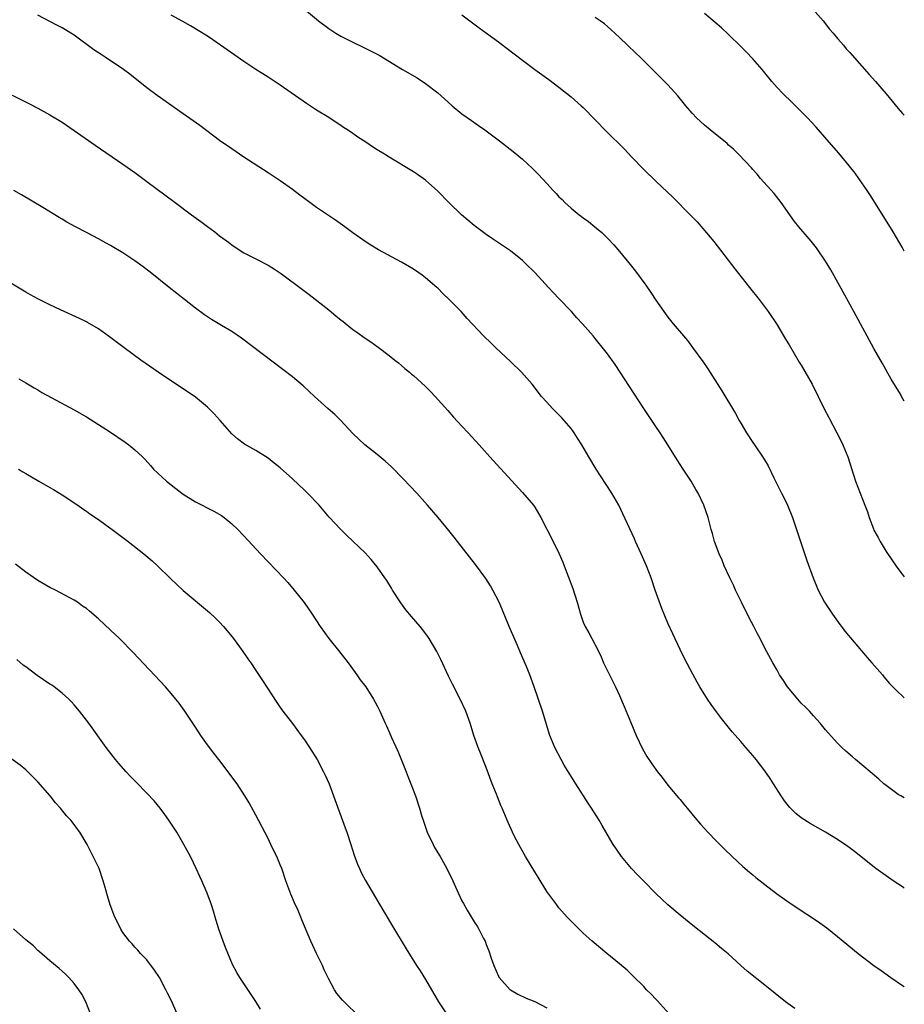
# Model space of a CAD drawing. Units: inches. Extents: x 2625000 to 2628000, y 1461000 to 1464000.
# Drawn here: x 2627854 to 2628000, y 1462743 to 1462905 of the extents above; entities that cross this region are included whole.
import ezdxf

# ---------------------------------------------------------------- set-up
doc = ezdxf.new("R2010")
doc.units = ezdxf.units.IN
doc.header["$MEASUREMENT"] = 0
doc.layers.add('LD26251461_10ft', color=80, linetype='Continuous')

msp = doc.modelspace()

# ---------------------------------------------------------------- linework, layer by layer
at = {"layer": 'LD26251461_10ft'}
for points, elevation in [([(2627901, 1462906.94), (2627903.34, 1462905), (2627905, 1462903.77), (2627906.19, 1462903), (2627907, 1462902.51), (2627909, 1462901.5), (2627910.7, 1462900.7), (2627912.03, 1462900.03), (2627913.33, 1462899.33), (2627917.19, 1462897), (2627919.59, 1462895.59), (2627921, 1462894.67), (2627923, 1462893.14), (2627924.14, 1462892.14), (2627925.39, 1462891), (2627927, 1462889.68), (2627928.55, 1462888.55), (2627929.74, 1462887.74), (2627930.79, 1462887), (2627933.2, 1462885.2), (2627935.45, 1462883.45), (2627937, 1462882.16), (2627938.64, 1462880.64), (2627939.64, 1462879.64), (2627941, 1462878.14), (2627941.57, 1462877.57), (2627942.07, 1462877), (2627942.53, 1462876.53), (2627943, 1462875.96), (2627943.51, 1462875.51), (2627943.97, 1462875), (2627945, 1462874.06), (2627946.32, 1462873), (2627946.73, 1462872.73), (2627947, 1462872.5), (2627947.9, 1462871.9), (2627948.93, 1462871), (2627950.07, 1462870.07), (2627951.13, 1462869), (2627952.05, 1462868.05), (2627953, 1462866.95), (2627954.78, 1462864.78), (2627955.66, 1462863.66), (2627957.35, 1462861.35), (2627958.16, 1462860.16), (2627959, 1462858.86), (2627960.3, 1462857), (2627960.61, 1462856.61), (2627961, 1462856.07), (2627961.86, 1462855), (2627963.55, 1462853), (2627964.22, 1462852.22), (2627965.06, 1462851.06), (2627966.73, 1462848.73), (2627967.55, 1462847.55), (2627969.9, 1462843.9), (2627972.15, 1462840.15), (2627972.75, 1462839), (2627973, 1462838.56), (2627973.93, 1462837), (2627975, 1462835.4), (2627975.29, 1462835), (2627976.79, 1462832.79), (2627977.51, 1462831.51), (2627978.48, 1462829.52), (2627979.76, 1462827), (2627980.49, 1462825.51), (2627980.73, 1462825), (2627981.54, 1462823), (2627982.22, 1462821), (2627983.91, 1462815.91), (2627984.96, 1462813), (2627985.79, 1462811), (2627986.83, 1462809), (2627988.13, 1462807), (2627989.34, 1462805.34), (2627989.61, 1462805), (2627990.2, 1462804.2), (2627993.88, 1462799.88), (2627994.67, 1462799), (2627996.38, 1462797), (2627996.65, 1462796.65), (2627997.58, 1462795.58), (2627999, 1462794.16), (2627999.59, 1462793.59), (2628000, 1462793.21)], 10380), ([(2628000, 1462866.97), (2627999.63, 1462867.63), (2627998.16, 1462870.16), (2627996.65, 1462872.65), (2627994.33, 1462876.33), (2627993.89, 1462877), (2627992.52, 1462879), (2627991.87, 1462879.87), (2627990.98, 1462881), (2627989.17, 1462883.17), (2627987.59, 1462885), (2627985.44, 1462887.44), (2627984.01, 1462889), (2627983, 1462890.06), (2627981.52, 1462891.52), (2627979.98, 1462893), (2627979, 1462894.02), (2627978.13, 1462895), (2627977, 1462896.43), (2627976.52, 1462897), (2627975, 1462898.72), (2627973.89, 1462899.89), (2627973, 1462900.76), (2627971, 1462902.75), (2627969.85, 1462903.85), (2627968.77, 1462904.77), (2627967, 1462906.21)], 10410), ([(2627984.85, 1462907), (2627986.62, 1462905), (2627987.67, 1462903.67), (2627988.27, 1462903), (2627989, 1462902.13), (2627989.5, 1462901.5), (2627989.95, 1462901), (2627990.42, 1462900.42), (2627991, 1462899.81), (2627991.37, 1462899.37), (2627993, 1462897.55), (2627994.18, 1462896.18), (2627995.27, 1462895), (2627997, 1462892.99), (2627999, 1462890.57), (2627999.73, 1462889.73), (2628000, 1462889.42)], 10420), ([(2628000, 1462761.77), (2627999.86, 1462761.86), (2627998.18, 1462763), (2627995.33, 1462765), (2627991.8, 1462767.8), (2627990.66, 1462768.66), (2627989, 1462769.78), (2627987.01, 1462771), (2627984.44, 1462772.44), (2627983, 1462773.36), (2627982.09, 1462774.09), (2627981.09, 1462775.09), (2627980.21, 1462776.21), (2627979.68, 1462777), (2627978.39, 1462779), (2627977.86, 1462779.86), (2627977, 1462781.16), (2627975.55, 1462783), (2627975, 1462783.67), (2627973.86, 1462785), (2627973, 1462785.97), (2627971.6, 1462787.6), (2627969.81, 1462789.81), (2627969, 1462790.9), (2627968.11, 1462792.11), (2627967.53, 1462793), (2627966.27, 1462795), (2627965.79, 1462795.79), (2627965.09, 1462797.09), (2627963.71, 1462799.71), (2627963, 1462801.17), (2627961.78, 1462803.78), (2627961, 1462805.54), (2627959.97, 1462807.97), (2627958.89, 1462811), (2627958.21, 1462813), (2627957.46, 1462815), (2627956.58, 1462817), (2627955.66, 1462819), (2627955.47, 1462819.47), (2627953.57, 1462823.57), (2627952.86, 1462825), (2627951.74, 1462827), (2627949.87, 1462829.87), (2627949.15, 1462831), (2627947.94, 1462833), (2627946.78, 1462835), (2627946.09, 1462836.09), (2627945.5, 1462837), (2627945, 1462837.67), (2627943.88, 1462839), (2627943.46, 1462839.46), (2627941.94, 1462841), (2627941, 1462842.02), (2627940.15, 1462843), (2627938.56, 1462845), (2627936.82, 1462847), (2627935, 1462848.78), (2627932.6, 1462851), (2627931.79, 1462851.79), (2627930.56, 1462853), (2627927.87, 1462855.87), (2627926.86, 1462857), (2627924.89, 1462859), (2627923.91, 1462859.91), (2627923, 1462860.85), (2627922.83, 1462861), (2627921, 1462862.59), (2627920.45, 1462863), (2627919, 1462863.98), (2627917, 1462865.18), (2627913.21, 1462867.21), (2627911.96, 1462867.96), (2627911, 1462868.57), (2627909, 1462869.99), (2627907.64, 1462871), (2627906.11, 1462872.11), (2627903, 1462874.21), (2627901.88, 1462875), (2627900.24, 1462876.24), (2627899, 1462877.15), (2627897, 1462878.57), (2627895, 1462879.91), (2627891, 1462882.52), (2627889, 1462883.87), (2627887, 1462885.27), (2627883.71, 1462887.71), (2627881, 1462889.67), (2627876.7, 1462892.7), (2627875, 1462893.97), (2627872.19, 1462896.19), (2627871.12, 1462897), (2627868.12, 1462899), (2627867.44, 1462899.44), (2627866.24, 1462900.24), (2627863, 1462902.65), (2627862.45, 1462903), (2627861.54, 1462903.54), (2627861, 1462903.89), (2627860.24, 1462904.24), (2627859, 1462904.93), (2627857, 1462905.96)], 10360), ([(2628000, 1462776.69), (2627999.44, 1462777), (2627999, 1462777.26), (2627997, 1462778.71), (2627996.65, 1462779), (2627995.78, 1462779.78), (2627994.71, 1462780.71), (2627993, 1462782.16), (2627991.95, 1462783), (2627991.44, 1462783.44), (2627990.37, 1462784.37), (2627989.69, 1462785), (2627989, 1462785.7), (2627987.43, 1462787.43), (2627987, 1462787.91), (2627986.14, 1462789), (2627985, 1462790.22), (2627984.33, 1462791), (2627983.69, 1462791.69), (2627983, 1462792.35), (2627982.41, 1462793), (2627980.72, 1462795), (2627980.06, 1462796.06), (2627979.41, 1462797), (2627979, 1462797.76), (2627978.28, 1462799), (2627977, 1462801.41), (2627976.19, 1462803), (2627975.76, 1462803.76), (2627975.14, 1462805), (2627974.4, 1462806.4), (2627973.11, 1462809), (2627972.15, 1462811), (2627971.79, 1462811.79), (2627971.2, 1462813), (2627970.27, 1462815), (2627969.92, 1462815.92), (2627969.42, 1462817), (2627968.7, 1462819), (2627968.35, 1462820.35), (2627968.14, 1462821), (2627967.61, 1462823), (2627966.93, 1462825), (2627965.98, 1462827), (2627965.6, 1462827.6), (2627964.8, 1462829), (2627963.48, 1462831), (2627963, 1462831.75), (2627962.5, 1462832.5), (2627960.97, 1462835), (2627960.2, 1462836.2), (2627959.71, 1462837), (2627959, 1462838.02), (2627957.81, 1462839.81), (2627956.99, 1462841.01), (2627952.26, 1462848.26), (2627951, 1462850.05), (2627950.6, 1462850.6), (2627949, 1462852.56), (2627948.63, 1462853), (2627946.9, 1462855), (2627945.98, 1462855.98), (2627945.07, 1462857), (2627943, 1462859.18), (2627942.1, 1462860.1), (2627941.28, 1462861), (2627939, 1462863.43), (2627937.45, 1462865), (2627937, 1462865.42), (2627935, 1462867.03), (2627932.05, 1462869), (2627931, 1462869.74), (2627929, 1462871.23), (2627926.9, 1462873), (2627924.83, 1462875), (2627923, 1462876.88), (2627921, 1462878.7), (2627919.65, 1462879.65), (2627919, 1462880.09), (2627915, 1462882.5), (2627914.22, 1462883), (2627913, 1462883.73), (2627912.23, 1462884.23), (2627911.13, 1462885), (2627909.82, 1462885.82), (2627909, 1462886.4), (2627908.1, 1462887), (2627907.43, 1462887.43), (2627907, 1462887.73), (2627906.22, 1462888.22), (2627905, 1462889.03), (2627903, 1462890.29), (2627901.36, 1462891.36), (2627897, 1462894.38), (2627895, 1462895.71), (2627893, 1462896.99), (2627891, 1462898.32), (2627888.26, 1462900.26), (2627885.89, 1462901.89), (2627885, 1462902.48), (2627883.45, 1462903.45), (2627882.21, 1462904.21), (2627880.93, 1462904.93), (2627879, 1462905.97)], 10370), ([(2627927, 1462906.04), (2627929.85, 1462903.85), (2627931.02, 1462902.98), (2627933, 1462901.54), (2627933.32, 1462901.32), (2627934.48, 1462900.48), (2627937, 1462898.52), (2627939, 1462897.01), (2627941.32, 1462895.32), (2627943, 1462894.06), (2627945, 1462892.48), (2627946.68, 1462891), (2627947, 1462890.7), (2627949, 1462888.67), (2627950.8, 1462886.8), (2627953.81, 1462883.81), (2627955, 1462882.54), (2627957, 1462880.46), (2627959, 1462878.52), (2627961.84, 1462875.84), (2627964.68, 1462873), (2627965.8, 1462871.8), (2627966.74, 1462870.74), (2627968.55, 1462868.55), (2627972.05, 1462864.05), (2627974.47, 1462861), (2627976.03, 1462859), (2627977.53, 1462857), (2627979, 1462854.84), (2627980.42, 1462852.42), (2627981, 1462851.5), (2627982.66, 1462848.66), (2627983, 1462848.14), (2627984.8, 1462845), (2627985.8, 1462843), (2627986.85, 1462840.85), (2627987.53, 1462839.53), (2627988.89, 1462837), (2627989.59, 1462835.59), (2627989.87, 1462835), (2627990.7, 1462833), (2627991.93, 1462829), (2627993.51, 1462825), (2627993.91, 1462823.91), (2627994.19, 1462823), (2627994.9, 1462821.1), (2627995, 1462820.88), (2627995.68, 1462819.68), (2627996.02, 1462819), (2627997, 1462817.38), (2627998.79, 1462814.79), (2627999.63, 1462813.63), (2628000, 1462813.17)], 10390), ([(2628000, 1462842.19), (2627999.56, 1462843), (2627999.35, 1462843.35), (2627997.85, 1462845.85), (2627996.4, 1462848.4), (2627995, 1462850.92), (2627991.66, 1462857), (2627989.33, 1462861.33), (2627987.88, 1462863.88), (2627987, 1462865.32), (2627985.51, 1462867.51), (2627984.63, 1462868.63), (2627984.3, 1462869), (2627982.61, 1462871), (2627981.9, 1462871.9), (2627979.7, 1462875), (2627978.5, 1462876.5), (2627976.29, 1462879), (2627975.7, 1462879.7), (2627975, 1462880.46), (2627974.76, 1462880.76), (2627972.64, 1462883), (2627971.81, 1462883.81), (2627971, 1462884.51), (2627970.75, 1462884.75), (2627967.96, 1462887), (2627967, 1462887.8), (2627965.7, 1462889), (2627965, 1462889.76), (2627963.94, 1462891), (2627963.53, 1462891.53), (2627962.62, 1462892.62), (2627961, 1462894.43), (2627959.73, 1462895.73), (2627958.45, 1462897), (2627957, 1462898.4), (2627956.41, 1462899), (2627955.68, 1462899.68), (2627954.34, 1462901), (2627953, 1462902.29), (2627951.59, 1462903.59), (2627951, 1462904.1), (2627950.5, 1462904.5), (2627949.83, 1462905), (2627949, 1462905.58)], 10400), ([(2627852.76, 1462892.76), (2627855.42, 1462891.42), (2627857, 1462890.58), (2627859, 1462889.49), (2627861, 1462888.3), (2627863, 1462886.93), (2627866.46, 1462884.46), (2627871, 1462881.37), (2627873, 1462879.95), (2627875, 1462878.47), (2627879.64, 1462875), (2627882.35, 1462873), (2627883.89, 1462871.89), (2627885, 1462871.05), (2627886.19, 1462870.19), (2627887, 1462869.52), (2627888.45, 1462868.45), (2627889, 1462868.02), (2627890.55, 1462867), (2627891, 1462866.73), (2627893, 1462865.72), (2627895, 1462864.66), (2627896.03, 1462864.03), (2627897.21, 1462863.21), (2627900.66, 1462860.66), (2627901.8, 1462859.8), (2627905, 1462857.28), (2627906.26, 1462856.27), (2627907, 1462855.65), (2627907.37, 1462855.37), (2627909, 1462854.04), (2627909.62, 1462853.62), (2627911, 1462852.6), (2627911.98, 1462851.98), (2627913.15, 1462851.15), (2627915, 1462849.77), (2627915.94, 1462849), (2627916.51, 1462848.51), (2627917, 1462848.12), (2627917.59, 1462847.59), (2627918.31, 1462847), (2627918.68, 1462846.68), (2627919, 1462846.43), (2627921, 1462844.64), (2627921.8, 1462843.8), (2627922.6, 1462843), (2627924.64, 1462840.64), (2627925.58, 1462839.58), (2627927, 1462838.05), (2627928.01, 1462837), (2627929.82, 1462835), (2627931.57, 1462833), (2627937, 1462827.12), (2627938.78, 1462825), (2627939, 1462824.68), (2627939.64, 1462823.64), (2627940, 1462823), (2627942.04, 1462819), (2627943.03, 1462817), (2627943.62, 1462815.62), (2627943.87, 1462815), (2627945.29, 1462811.29), (2627946.01, 1462809), (2627946.54, 1462807), (2627947, 1462805.73), (2627947.31, 1462805), (2627947.93, 1462803.93), (2627948.44, 1462803), (2627949.46, 1462801), (2627949.96, 1462799.96), (2627950.37, 1462799), (2627951, 1462797.65), (2627952.32, 1462795), (2627953, 1462793.57), (2627953.79, 1462791.79), (2627954.85, 1462789.15), (2627955.74, 1462787), (2627956.79, 1462784.79), (2627957.52, 1462783.52), (2627958.32, 1462782.32), (2627959.27, 1462781), (2627960.02, 1462780.02), (2627961, 1462778.79), (2627962.72, 1462776.71), (2627963, 1462776.39), (2627963.62, 1462775.62), (2627964.16, 1462775), (2627965.43, 1462773.43), (2627966.35, 1462772.35), (2627967.56, 1462771), (2627969, 1462769.53), (2627970.27, 1462768.27), (2627971.6, 1462767), (2627973.36, 1462765.36), (2627974.43, 1462764.43), (2627975, 1462763.98), (2627975.52, 1462763.52), (2627977, 1462762.35), (2627978.9, 1462760.9), (2627981, 1462759.38), (2627982.45, 1462758.45), (2627983, 1462758.06), (2627984.66, 1462757), (2627986.06, 1462756.06), (2627987.2, 1462755.2), (2627989, 1462753.77), (2627989.91, 1462753), (2627992.36, 1462751), (2627994.99, 1462749), (2627996.17, 1462748.17), (2627997.78, 1462747), (2627999.71, 1462745.71), (2628000, 1462745.52)], 10350), ([(2627981.92, 1462741.92), (2627980.42, 1462743), (2627977, 1462745.76), (2627974.08, 1462748.08), (2627973.01, 1462749.01), (2627970.91, 1462750.91), (2627969.82, 1462751.82), (2627968.72, 1462752.72), (2627965.37, 1462755.37), (2627963, 1462757.29), (2627961, 1462758.99), (2627959, 1462760.89), (2627956.93, 1462763), (2627955.99, 1462763.99), (2627954.99, 1462764.99), (2627953.32, 1462767), (2627952.37, 1462768.37), (2627951.95, 1462769), (2627950.12, 1462772.12), (2627949.63, 1462773), (2627948.38, 1462775), (2627947.83, 1462775.83), (2627945.78, 1462779), (2627943.89, 1462782.11), (2627943.36, 1462783), (2627942.3, 1462785), (2627941.5, 1462787), (2627940.27, 1462791), (2627938.93, 1462795), (2627938.19, 1462797), (2627937.63, 1462798.37), (2627936.65, 1462800.65), (2627936.17, 1462801.83), (2627934.8, 1462805), (2627933.69, 1462807.69), (2627933.12, 1462809), (2627932.11, 1462811), (2627931.7, 1462811.7), (2627930.93, 1462812.93), (2627929.24, 1462815.24), (2627926.27, 1462819), (2627925.73, 1462819.73), (2627924.85, 1462820.85), (2627923.07, 1462823), (2627921.32, 1462825), (2627919.54, 1462827), (2627917.34, 1462829.34), (2627915.35, 1462831.35), (2627914.32, 1462832.32), (2627913, 1462833.41), (2627910.99, 1462835), (2627909, 1462836.89), (2627907.01, 1462839.01), (2627906.01, 1462840.01), (2627904.88, 1462841), (2627902.66, 1462843), (2627900.76, 1462844.76), (2627899, 1462846.23), (2627897.45, 1462847.45), (2627890.6, 1462852.6), (2627889, 1462853.69), (2627887.3, 1462854.7), (2627885.68, 1462855.68), (2627885, 1462856.13), (2627884.49, 1462856.49), (2627883, 1462857.59), (2627881.21, 1462859), (2627878.68, 1462861), (2627875.53, 1462863.53), (2627874.4, 1462864.4), (2627873, 1462865.4), (2627871, 1462866.71), (2627869, 1462867.91), (2627868.29, 1462868.29), (2627867, 1462869.01), (2627865, 1462870.05), (2627863.21, 1462871), (2627861.79, 1462871.79), (2627861, 1462872.27), (2627860.53, 1462872.53), (2627857.82, 1462874.18), (2627854.3, 1462876.3), (2627853.01, 1462877.01)], 10340), ([(2627961.21, 1462741), (2627959.22, 1462743.22), (2627959, 1462743.43), (2627958.25, 1462744.25), (2627957.48, 1462745), (2627957, 1462745.51), (2627955.25, 1462747.25), (2627954.24, 1462748.24), (2627953, 1462749.27), (2627950.89, 1462751), (2627948.51, 1462753), (2627947, 1462754.35), (2627945, 1462756.31), (2627944.35, 1462757), (2627943, 1462758.52), (2627942.63, 1462759), (2627941, 1462761.23), (2627939.57, 1462763.57), (2627939, 1462764.45), (2627937.48, 1462767), (2627936.36, 1462769), (2627935.69, 1462770.31), (2627935.36, 1462771), (2627934.64, 1462772.64), (2627934.47, 1462773), (2627933.64, 1462775), (2627933.43, 1462775.43), (2627932.85, 1462776.85), (2627932.68, 1462777.32), (2627931.99, 1462779), (2627931, 1462781.72), (2627930.06, 1462784.06), (2627929.67, 1462785), (2627928.96, 1462787), (2627928.49, 1462788.49), (2627928.35, 1462789), (2627927.62, 1462791), (2627926.7, 1462793), (2627925.45, 1462795.45), (2627924.8, 1462796.8), (2627923.51, 1462799.51), (2627922.84, 1462800.84), (2627921.57, 1462803), (2627921.35, 1462803.35), (2627920.49, 1462804.49), (2627920.07, 1462805), (2627918.65, 1462806.65), (2627917.73, 1462807.73), (2627916.88, 1462808.88), (2627915.54, 1462811), (2627915.34, 1462811.34), (2627914.58, 1462812.58), (2627914.29, 1462813), (2627913, 1462814.83), (2627912.03, 1462816.03), (2627911, 1462817.14), (2627908.02, 1462820.02), (2627906.98, 1462821), (2627905.07, 1462823.07), (2627903.41, 1462825), (2627901.51, 1462827), (2627901, 1462827.5), (2627899, 1462829.37), (2627897, 1462831.19), (2627895.98, 1462831.98), (2627895, 1462832.81), (2627893, 1462834.07), (2627891.11, 1462835.11), (2627889.96, 1462835.96), (2627889, 1462836.81), (2627887.1, 1462839), (2627886.11, 1462840.11), (2627885.24, 1462841), (2627885, 1462841.23), (2627883, 1462842.85), (2627876.84, 1462847), (2627873.99, 1462849), (2627871.27, 1462851), (2627868.83, 1462852.83), (2627867, 1462854.13), (2627865.21, 1462855.21), (2627865, 1462855.32), (2627863.87, 1462855.87), (2627860.71, 1462857.29), (2627859, 1462858.1), (2627857, 1462859.09), (2627855.78, 1462859.78), (2627855, 1462860.19), (2627851.98, 1462862.02)], 10330), ([(2627853.87, 1462845.87), (2627855, 1462845.24), (2627856.39, 1462844.39), (2627857, 1462844.05), (2627857.66, 1462843.66), (2627863, 1462840.76), (2627865, 1462839.59), (2627867, 1462838.35), (2627868.81, 1462837.19), (2627871.42, 1462835.42), (2627872, 1462835), (2627873, 1462834.18), (2627874.25, 1462833), (2627874.63, 1462832.63), (2627875.59, 1462831.59), (2627876.1, 1462831), (2627878.21, 1462829), (2627879.76, 1462827.76), (2627880.76, 1462827), (2627881, 1462826.83), (2627883, 1462825.58), (2627886.02, 1462824.02), (2627887.3, 1462823.3), (2627887.74, 1462823), (2627889, 1462821.95), (2627890.01, 1462821), (2627891, 1462819.95), (2627893.74, 1462817), (2627897.54, 1462813), (2627898.24, 1462812.24), (2627899.32, 1462811), (2627900.94, 1462808.94), (2627902.28, 1462807), (2627903.59, 1462805), (2627905.03, 1462803.03), (2627906.64, 1462801), (2627908.2, 1462799), (2627909.38, 1462797.38), (2627909.67, 1462797), (2627910.2, 1462796.2), (2627911.11, 1462795), (2627912.39, 1462793), (2627913, 1462791.91), (2627913.45, 1462791), (2627914.34, 1462789), (2627914.56, 1462788.56), (2627915.37, 1462786.63), (2627916.39, 1462784.38), (2627917, 1462782.9), (2627917.76, 1462781), (2627918.1, 1462780.1), (2627918.57, 1462779), (2627919.35, 1462777), (2627920.01, 1462775), (2627920.39, 1462773.61), (2627920.57, 1462773), (2627921.26, 1462771), (2627922.22, 1462769), (2627922.49, 1462768.49), (2627923.41, 1462767), (2627924.52, 1462765), (2627925.49, 1462763), (2627926.38, 1462761), (2627927, 1462759.68), (2627927.23, 1462759.23), (2627927.85, 1462758.15), (2627929, 1462756.2), (2627929.48, 1462755.48), (2627929.76, 1462755), (2627930.55, 1462753.45), (2627930.8, 1462753), (2627930.86, 1462752.86), (2627931, 1462752.48), (2627931.44, 1462751.44), (2627931.82, 1462750.18), (2627932.23, 1462749), (2627933, 1462747.24), (2627933.08, 1462747.08), (2627933.12, 1462747), (2627934.93, 1462745), (2627935, 1462744.95), (2627936.24, 1462744.24), (2627937.61, 1462743.61), (2627939, 1462743.03), (2627941, 1462741.98)], 10320), ([(2627853.78, 1462831), (2627854.53, 1462830.53), (2627855, 1462830.26), (2627857.17, 1462829), (2627859, 1462827.97), (2627859.6, 1462827.6), (2627861, 1462826.73), (2627863.57, 1462825), (2627864.41, 1462824.41), (2627865, 1462824.02), (2627865.59, 1462823.59), (2627867, 1462822.64), (2627868.3, 1462821.7), (2627869.26, 1462821), (2627871.93, 1462819), (2627874.49, 1462817), (2627875.85, 1462815.85), (2627876.76, 1462815), (2627878.9, 1462812.9), (2627879.93, 1462811.93), (2627881, 1462810.96), (2627885.31, 1462807.31), (2627886.34, 1462806.34), (2627887, 1462805.68), (2627887.64, 1462805), (2627888.27, 1462804.27), (2627889.27, 1462803), (2627890.84, 1462800.84), (2627891.66, 1462799.65), (2627892.13, 1462799), (2627893, 1462797.72), (2627894.09, 1462796.09), (2627896.43, 1462792.43), (2627897, 1462791.61), (2627897.24, 1462791.24), (2627897.41, 1462791), (2627899, 1462788.95), (2627900.47, 1462787), (2627901, 1462786.26), (2627901.84, 1462785), (2627903.1, 1462783), (2627904.17, 1462781), (2627904.44, 1462780.44), (2627905.06, 1462779), (2627905.82, 1462777), (2627907.74, 1462771.74), (2627908, 1462771), (2627908.66, 1462769), (2627909.21, 1462767.21), (2627909.75, 1462765.75), (2627910.07, 1462765), (2627910.37, 1462764.37), (2627911.06, 1462763.06), (2627913.3, 1462759.3), (2627915.52, 1462755.52), (2627917.76, 1462751.76), (2627919.51, 1462749), (2627920.11, 1462748.11), (2627921, 1462746.67), (2627923.12, 1462743), (2627924.42, 1462741)], 10310), ([(2627910.3, 1462740.3), (2627907.26, 1462743.26), (2627906.37, 1462744.36), (2627905.96, 1462745), (2627905, 1462746.74), (2627904.27, 1462748.27), (2627903.97, 1462749), (2627903, 1462751), (2627902.06, 1462753), (2627900.56, 1462756.56), (2627900.39, 1462757), (2627899.94, 1462758.06), (2627899.36, 1462759.36), (2627898.77, 1462760.77), (2627897.94, 1462763), (2627897.24, 1462765), (2627897, 1462765.61), (2627896.42, 1462767), (2627895.96, 1462767.96), (2627895.47, 1462769), (2627895, 1462769.95), (2627893, 1462773.8), (2627891.85, 1462775.85), (2627891.18, 1462777), (2627889.87, 1462779), (2627889.52, 1462779.52), (2627888.43, 1462781), (2627886.88, 1462783), (2627886.04, 1462784.04), (2627885, 1462785.43), (2627883.87, 1462787), (2627883, 1462788.36), (2627881.25, 1462791), (2627880.3, 1462792.3), (2627879.76, 1462793), (2627879, 1462793.92), (2627878.06, 1462795), (2627872.72, 1462800.72), (2627870.45, 1462803), (2627869, 1462804.39), (2627867, 1462806.24), (2627865.51, 1462807.51), (2627865, 1462807.95), (2627864.37, 1462808.37), (2627863.52, 1462809), (2627863, 1462809.36), (2627859.92, 1462811), (2627859, 1462811.44), (2627857, 1462812.59), (2627855, 1462813.95), (2627853.29, 1462815.29)], 10300), ([(2627893.77, 1462741.77), (2627893, 1462743.03), (2627890.32, 1462747), (2627889.83, 1462747.83), (2627889.15, 1462749.15), (2627887.98, 1462751.98), (2627887.58, 1462753), (2627886.85, 1462755), (2627886.43, 1462756.43), (2627886.24, 1462757), (2627885.97, 1462757.97), (2627885.64, 1462759), (2627884.95, 1462760.95), (2627884.06, 1462763), (2627883.71, 1462763.71), (2627883.14, 1462765), (2627882.17, 1462767), (2627881.1, 1462769), (2627879.92, 1462771), (2627878.64, 1462773), (2627877.96, 1462773.96), (2627877.18, 1462775), (2627876.18, 1462776.18), (2627875, 1462777.48), (2627873.25, 1462779.25), (2627872.26, 1462780.26), (2627871.56, 1462781), (2627870.36, 1462782.36), (2627869.82, 1462783), (2627868.28, 1462785), (2627865.41, 1462789), (2627863.89, 1462791), (2627863, 1462792.03), (2627862.54, 1462792.54), (2627862.09, 1462793), (2627861, 1462793.98), (2627859.71, 1462795), (2627859.3, 1462795.3), (2627859, 1462795.47), (2627856.88, 1462796.88), (2627855, 1462798.3), (2627854.58, 1462798.59), (2627853.54, 1462799.54)], 10290), ([(2627880.01, 1462741), (2627879, 1462743.25), (2627878.4, 1462744.4), (2627878.12, 1462745), (2627877.08, 1462747), (2627876.25, 1462748.25), (2627875, 1462749.91), (2627873.95, 1462751), (2627873.52, 1462751.52), (2627873, 1462752.04), (2627872.56, 1462752.56), (2627872.12, 1462753), (2627871, 1462754.47), (2627870.68, 1462755), (2627870.16, 1462756.16), (2627869.7, 1462757), (2627868.92, 1462759), (2627868.48, 1462760.48), (2627868.12, 1462761.88), (2627867.8, 1462763), (2627867.1, 1462765), (2627865.76, 1462767.76), (2627865.11, 1462769), (2627863.95, 1462771), (2627863.54, 1462771.54), (2627863, 1462772.28), (2627862.45, 1462773), (2627861.74, 1462773.74), (2627860.72, 1462775), (2627859.89, 1462775.89), (2627859.01, 1462777), (2627857, 1462779.31), (2627856.17, 1462780.17), (2627855.34, 1462781), (2627855, 1462781.31), (2627854.06, 1462782.06), (2627851, 1462784.31)], 10280), ([(2627865.71, 1462741), (2627864.91, 1462743), (2627864.24, 1462744.24), (2627863.76, 1462745), (2627863, 1462746.01), (2627862.1, 1462747), (2627861.55, 1462747.55), (2627861, 1462748.05), (2627860.52, 1462748.52), (2627859, 1462749.78), (2627857.28, 1462751.28), (2627857, 1462751.49), (2627856.26, 1462752.26), (2627855.28, 1462753), (2627855, 1462753.24), (2627853, 1462755.04)], 10270)]:
    msp.add_lwpolyline(points, dxfattribs=dict(at, elevation=elevation))

doc.saveas('drawing.dxf')
